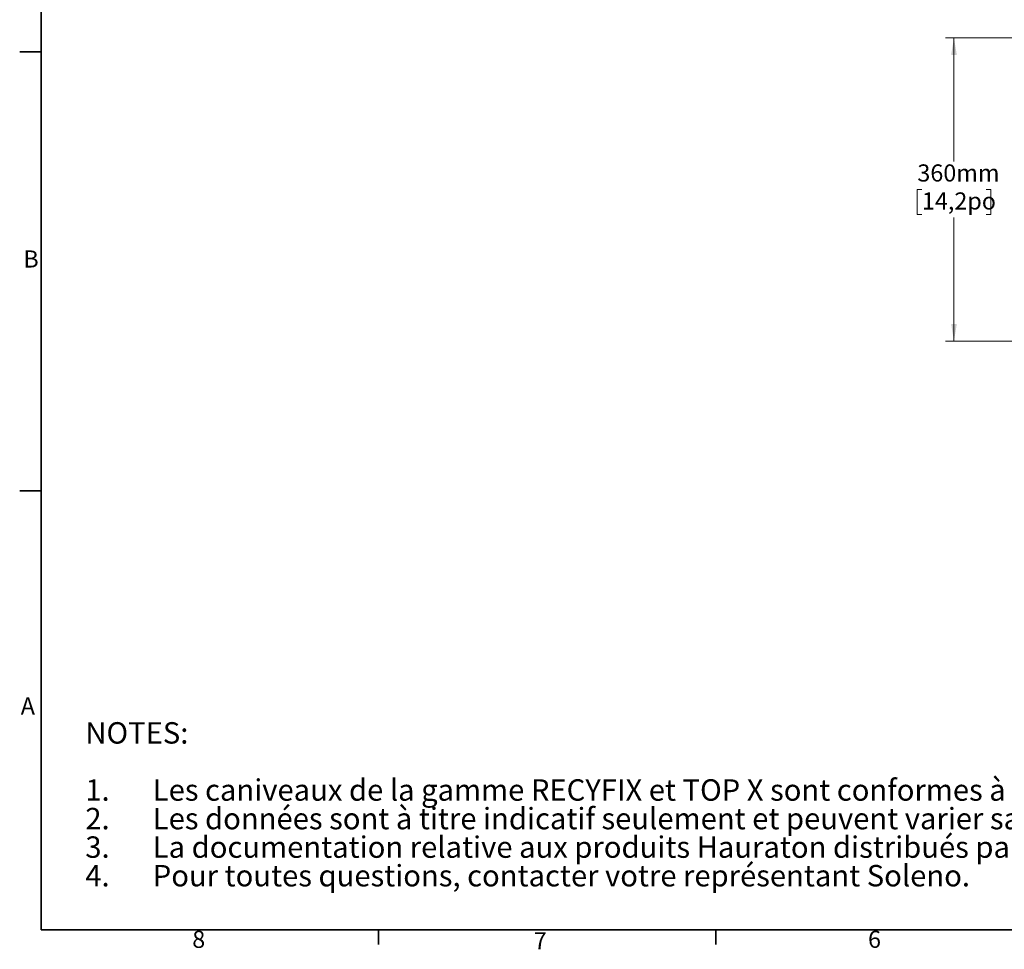
# Model space of a CAD drawing. Units: millimetres. Extents: x 101 to 3361, y 57 to 2192.
# Drawn here: x 102 to 1270, y 57 to 1159 of the extents above; entities that cross this region are included whole.
import ezdxf

# ---------------------------------------------------------------- set-up
doc = ezdxf.new("R2010")
doc.units = ezdxf.units.MM
doc.header["$LTSCALE"] = 8
doc.styles.add('SLDTEXTSTYLE0', font='TXT', dxfattribs={"width": 0.7})
doc.dimstyles.new('SLDDIMSTYLE1', dxfattribs={"dimtxt": 20.32, "dimasz": 20.32, "dimexe": 0, "dimexo": 0.0625, "dimgap": 5.08, "dimtad": 0, "dimtih": 1, "dimtoh": 1, "dimdec": 0, "dimrnd": 1e-09, "dimzin": 12, "dimdsep": 46, "dimtxsty": 'SLDTEXTSTYLE0', "dimsah": 1, "dimcen": 0.09, "dimadec": 0, "dimazin": 3, "dimtfac": 1, "dimtdec": 4, "dimtofl": 0, "dimtmove": 0, "dimatfit": 3, "dimfxl": 1, "dimfrac": 2, "dimtolj": 1, "dimtzin": 12, "dimarcsym": 0})

# ---------------------------------------------------------------- blocks, each defined once
blk = doc.blocks.new('_D')
at = {"color": 7, "linetype": 'Continuous', "lineweight": 0, "transparency": 16777216}
for p, q in [((1303.7, 1137.7), (1199.7, 1137.7)), ((1209.8, 1137.7), (1209.8, 991)), ((1171.8, 957.7), (1166.3, 957.7)), ((1166.3, 957.7), (1166.3, 928.1)), ((1247.9, 957.7), (1253.4, 957.7)), ((1253.4, 957.7), (1253.4, 928.1)), ((1166.3, 928.1), (1171.8, 928.1)), ((1209.8, 777.7), (1209.8, 924.4)), ((1253.4, 928.1), (1247.9, 928.1)), ((1303.7, 777.7), (1199.7, 777.7))]:
    blk.add_line(p, q, dxfattribs=at)
at = {"color": 7, "linetype": 'Continuous', "lineweight": 18, "transparency": 16777216}
for points in [[(1209.8, 1137.7), (1206.5, 1117.4), (1213.2, 1117.4)], [(1209.8, 777.7), (1213.2, 798.1), (1206.5, 798.1)]]:
    blk.add_solid(points, dxfattribs=at)
at = {"color": 7, "linetype": 'Continuous', "lineweight": 18, "transparency": 16777216, "char_height": 20.32, "attachment_point": 1, "style": 'SLDTEXTSTYLE0'}
for s, insert in [('360mm', (1166.4, 987.5)), ('14,2po', (1171.8, 954.3))]:
    blk.add_mtext(s, dxfattribs=dict(at, insert=insert))

msp = doc.modelspace()

# ---------------------------------------------------------------- linework, layer by layer
at = {"color": 7, "linetype": 'Continuous', "lineweight": 35}
for p, q in [((127.3, 2162.5), (127.3, 79.7)), ((127.3, 1121.1), (101.9, 1121.1)), ((127.3, 600.4), (101.9, 600.4)), ((3327.7, 79.7), (127.3, 79.7)), ((527.3, 79.7), (527.3, 62.4)), ((927.3, 79.7), (927.3, 62.4))]:
    msp.add_line(p, q, dxfattribs=at)

# ---------------------------------------------------------------- texts
at = {"color": 7, "linetype": 'Continuous', "lineweight": 0, "attachment_point": 1, "style": 'SLDTEXTSTYLE0'}
for s, insert, char_height in [('B', (106.2, 885.5), 20.3), ('A', (103.1, 355.5), 20.3), ('NOTES:', (179.7, 326.1), 25.4), ('1.', (179.7, 258.4), 25.4), ('Les caniveaux de la gamme RECYFIX et TOP X sont conformes à la norme EN 1433.', (259.7, 258.4), 25.4), ('2.', (179.7, 224.5), 25.4), ('Les données sont à titre indicatif seulement et peuvent varier sans préavis.', (259.7, 224.5), 25.4), ('3.', (179.7, 190.7), 25.4), ('La documentation relative aux produits Hauraton distribués par Soleno se retrouve au', (259.7, 190.7), 25.4), ('4.', (179.7, 156.8), 25.4), ('Pour toutes questions, contacter votre représentant Soleno.', (259.7, 156.8), 25.4), ('8', (306.5, 78.8), 20.3), ('7', (711.5, 77.1), 20.3), ('6', (1107.9, 78.8), 20.3)]:
    msp.add_mtext(s, dxfattribs=dict(at, insert=insert, char_height=char_height))

# ---------------------------------------------------------------- dimensions: what is measured, and where the dimension line sits
at = {"color": 7, "linetype": 'Continuous', "lineweight": 18}
dim = msp.add_linear_dim(base=(1209.8, 777.7), p1=(1309.8, 1137.7), p2=(1309.8, 777.7), angle=90, dimstyle='SLDDIMSTYLE1', dxfattribs=at)
dim.commit()
dim.dimension.update_dxf_attribs({"geometry": '_D', "text_midpoint": (1209.8, 957.7), "dimtype": 160})

doc.saveas('drawing.dxf')
